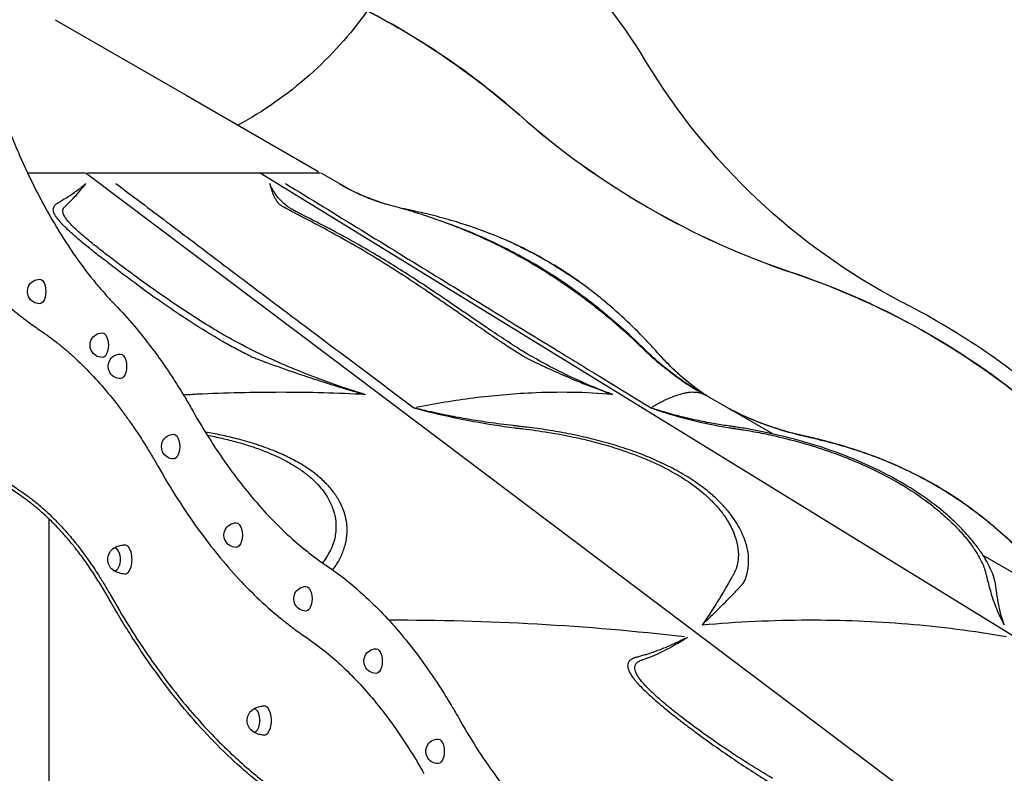
# Model space of a CAD drawing. Units: millimetres. Extents: x 0 to 59400, y 0 to 21000.
# Drawn here: x 53280 to 54565, y 5264 to 6246 of the extents above; entities that cross this region are included whole.
import ezdxf

# ---------------------------------------------------------------- set-up
doc = ezdxf.new("R2010")
doc.units = ezdxf.units.MM
doc.header["$LTSCALE"] = 15
doc.layers.add('P001', color=131, linetype='Continuous')

msp = doc.modelspace()

# ---------------------------------------------------------------- linework, layer by layer
at = {"layer": 'P001'}
for p, q in [((53290.8, 6046.7, 4782.9), (53365.6, 6046.7, 4782.9)), ((53369.5, 6046.7, 4782.9), (53592.7, 6046.7, 4782.9)), ((53690.2, 6033.2, 4782.9), (53690.2, 6033.2, 4782.9)), ((53620.1, 5760.6, 4782.9), (53620.1, 5760.6, 4782.9)), ((54162.7, 5760.4, 4782.9), (54162.7, 5760.4, 4782.9)), ((54171.6, 5758.5, 4782.9), (54171.6, 5758.5, 4782.9)), ((53318.3, 5596, 4782.9), (53318.3, 4447.8, 4782.9)), ((54213.7, 5572.2, 4782.9), (54213.7, 5572.2, 4782.9)), ((54394.2, 5461.3, 4782.9), (54394.1, 5461.4, 4782.9)), ((54027.8, 5453.3, 4782.9), (54027.8, 5453.3, 4782.9)), ((54086.7, 5409, 4782.9), (54086.7, 5409, 4782.9))]:
    msp.add_line(p, q, dxfattribs=at)
at = {"layer": 'P001', "elevation": 4782.9}
for points in [[(53733.8, 6258, -0.056923), (53657.9, 6173.8, -0.05688), (53565.1, 6109)], [(53236.1, 6190.8, 0.013714), (53256.4, 6129.5, 0.016289), (53280.4, 6069.5, 0.013779), (53301.7, 6024.4, 0.016545), (53325.7, 5980.6, 0.016502), (53350, 5942.5, 0.020399), (53377, 5906.3, 0.009285), (53389.2, 5891.9, 0.010297), (53401.9, 5877.9)], [(53114.6, 6063.9, 0.012889), (53139.9, 6021.9, 0.015153), (53167.4, 5981.3, 0.013915), (53192.7, 5948.4, 0.016326), (53220, 5917.1, 0.016363), (53247, 5889.9, 0.019242), (53275.9, 5864.7, 0.010523), (53291.5, 5852.6, 0.011456), (53307.5, 5841.2)], [(53594.8, 6046.7, 0.000005), (53633.2, 6046.7, 0.000052), (53671.6, 6046.7, -0.000172), (53671.9, 6046.7, 0.000623), (53672.3, 6046.7)], [(53363.7, 6030.1, -0.017369), (53351.5, 6020.7, -0.017488), (53338.7, 6012.3, -0.003603), (53336.1, 6010.7, -0.003801), (53333.4, 6009.1, -0.001764), (53331.6, 6008.1, 0.00298), (53329.7, 6007, 0.001565), (53329.1, 6006.6, 0.0023), (53328.5, 6006.3)], [(53730.7, 5757.9, -0.02042), (53654.6, 5784.4, -0.020636), (53580.9, 5817.1, -0.013432), (53553.6, 5831.5, -0.009141), (53527.1, 5847.1, -0.007928), (53500.2, 5864.2, -0.005508), (53473.7, 5881.9, -0.006088), (53437.7, 5907.4, -0.005525), (53402.4, 5933.6, -0.002863), (53388, 5944.6, -0.005308), (53373.9, 5955.9, -0.003884), (53366.4, 5962.1, -0.006768), (53359, 5968.4, -0.008567), (53352, 5974.8, -0.019907), (53345.5, 5981.5, -0.016367), (53342, 5985.6, -0.036714), (53339.1, 5990, -0.028356), (53337.8, 5992.5, -0.05304), (53337, 5995.2, -0.07874), (53336.9, 5998.1, -0.10252), (53337.8, 6000.8, -0.047182), (53338.7, 6002.1, -0.035563), (53339.7, 6003.1, 0.017617), (53345.1, 6008.1, 0.009297), (53350.3, 6013.4, 0.010234), (53357.6, 6021.6, 0.005563), (53364.6, 6029.9, 0.002166), (53365.7, 6031.3, 0.007208), (53366.8, 6032.7)], [(53366.8, 6032.7, 0.003385), (53365.2, 6031.4, -0.001407), (53363.7, 6030.1)], [(53406.1, 6032.8, -0.0002), (53439.1, 6008, -0.000197), (53472.1, 5983.1, -0.000208), (53533.3, 5936.8, 0.000763), (53594.5, 5890.7, 0.000249), (53625.3, 5867.5, 0.000026), (53656.2, 5844.3, -0.000224), (53697.7, 5813.2, -0.000251), (53739.2, 5782, -0.000526), (53766.9, 5761.1, 0.001544), (53794.7, 5740.2)], [(53606.6, 6032.7, 0.009629), (53606.9, 6031.4, 0.003543), (53607.2, 6030.1)], [(54053.5, 5757.9, -0.024998), (53991.3, 5784.5, -0.024912), (53932.1, 5817.1, -0.007853), (53909.1, 5831.9, -0.002842), (53886.4, 5847.1, -0.001476), (53847.7, 5873.6, 0.004446), (53808.8, 5899.8, 0.008731), (53758, 5932.2, 0.012241), (53705.9, 5962.4, 0.004506), (53685.7, 5973.2, 0.002436), (53665.3, 5983.8, 0.000377), (53654.2, 5989.5, -0.004474), (53643.2, 5995.2, -0.003851), (53638.1, 5997.9, -0.011094), (53633.1, 6000.8, -0.058775), (53622.4, 6009.3, -0.049037), (53613.6, 6019.9, -0.024286), (53609.9, 6026.2, -0.010794), (53606.6, 6032.7)], [(53607.2, 6030.1, 0.008176), (53608.4, 6026.2, 0.01034), (53609.7, 6022.5, 0.007666), (53610.6, 6020, 0.009231), (53611.6, 6017.5, 0.007546), (53612.5, 6015.7, 0.008773), (53613.4, 6013.9, 0.006718), (53614, 6012.7, 0.007486), (53614.8, 6011.4, 0.005077), (53615.2, 6010.7, 0.005446), (53615.7, 6009.9, 0.006469), (53616.4, 6008.9, 0.012348), (53617, 6008, 0.017348), (53617.8, 6007.1, 0.021402), (53618.6, 6006.3)], [(53627.3, 6032.8, -0.000302), (53725.8, 5972.3, 0.00012), (53824.3, 5911.7, 0.000307), (53859.9, 5889.9, 0.000164), (53895.4, 5868.1, -0.00004), (53937.3, 5842.4, -0.000079), (53979.1, 5816.8, -0.000011), (53984.2, 5813.7, -0.000011), (53989.2, 5810.6, -0.000051), (54012.5, 5796.3, -0.000049), (54035.8, 5782, -0.000417), (54069.8, 5761.1, 0.001384), (54103.8, 5740.2)], [(53712.7, 6024.1, -0.002443), (53709.9, 6025.5, -0.003223), (53707.1, 6027, -0.003753), (53704.6, 6028.4, -0.005705), (53702.2, 6029.8, -0.002093), (53701.2, 6030.4, 0.004059), (53700.2, 6031, 0.004794), (53698.7, 6031.8, 0.001938), (53697.2, 6032.7)], [(53697.2, 6032.7, -0.004284), (53699, 6031.7, -0.00838), (53700.7, 6030.6, 0.000847), (53701.1, 6030.4, -0.001293), (53701.6, 6030.1)], [(53701.6, 6030.1, 0.009682), (53705.4, 6027.9, 0.004417), (53709.4, 6025.8, 0.014842), (53723.1, 6019.1, 0.01492), (53737.2, 6013.2, 0.005995), (53743.3, 6011, 0.006164), (53749.4, 6008.9, 0.005539), (53753.7, 6007.5, 0.006131), (53758, 6006.3)], [(53750.7, 6008.5, -0.00893), (53740.2, 6012.2, -0.00914), (53729.9, 6016.3, -0.006505), (53722.8, 6019.3, -0.006302), (53715.8, 6022.5, -0.002304), (53713.9, 6023.5, -0.002194), (53712, 6024.4)], [(53750.8, 6008.4, -0.009861), (53739.3, 6012.5, -0.009846), (53728, 6017)], [(53581.7, 5807.7, -0.012556), (53572.9, 5811.9, -0.004226), (53564.3, 5816.4, -0.004913), (53555, 5821.4, -0.003697), (53545.9, 5826.6, -0.010045), (53515.4, 5844.9, -0.00755), (53485.6, 5864.3, -0.006681), (53453.9, 5886.2, -0.00518), (53422.8, 5908.9, -0.00284), (53404.8, 5922.4, -0.003179), (53386.9, 5936.2, -0.003379), (53371.5, 5948.4, -0.007352), (53356.4, 5960.9, -0.003972), (53350.7, 5965.9, -0.006118), (53345, 5971, -0.008799), (53338.7, 5977.1, -0.019146), (53332.7, 5983.5, -0.015917), (53329.5, 5987.5, -0.034088), (53326.6, 5991.8, -0.031534), (53325.2, 5994.7, -0.063533), (53324.4, 5997.9, -0.080261), (53324.5, 6000.8, -0.096746), (53325.6, 6003.5, -0.060985), (53326.9, 6005.1, -0.055763), (53328.5, 6006.3)], [(53937.2, 5807.7, -0.011181), (53930.1, 5812, -0.002343), (53923.2, 5816.4, -0.004622), (53909.8, 5825.2, -0.001615), (53896.5, 5834.1, -0.001212), (53885.8, 5841.5, -0.000645), (53875.1, 5848.9, -0.000469), (53842.2, 5871.5, 0.003144), (53809.3, 5894.1, 0.001328), (53798.2, 5901.5, 0.001651), (53787, 5908.9, 0.00768), (53744.9, 5935.7, 0.009849), (53701.9, 5960.9, 0.006303), (53674.4, 5975.9, 0.002289), (53646.7, 5990.4, -0.000471), (53641.7, 5993, -0.001554), (53636.8, 5995.6, -0.00312), (53629.6, 5999.4, -0.014244), (53622.6, 6003.5, -0.004458), (53620.7, 6004.7, -0.033918), (53618.9, 6006, -0.0067), (53618.7, 6006.1, -0.009635), (53618.6, 6006.3)], [(53758, 6006.3, 0.001656), (53769.5, 6003.2, -0.004727), (53781, 6000, -0.019836), (53840.6, 5980.2, -0.022139), (53898.3, 5955.5, -0.026341), (53962.3, 5920.4, -0.024771), (54022.3, 5879, -0.015148), (54058.5, 5849.6, -0.013304), (54092.8, 5818.2, -0.002435), (54098.2, 5812.9, 0.006299), (54103.6, 5807.8)], [(53784.1, 5999.3, -0.00122), (53782, 5999.8, -0.001312), (53780, 6000.3)], [(53784.1, 5999.3, -0.001275), (53782.1, 5999.8, -0.001328), (53780.2, 6000.2)], [(54117.2, 5807, -0.000159), (54107, 5818.2, 0.005788), (54096.6, 5829.4, 0.013927), (54069.2, 5856.4, 0.016129), (54040.3, 5881.8, 0.026478), (53993, 5916.6, 0.028414), (53942.1, 5946.1, 0.023097), (53896.9, 5966.4, 0.0203), (53850, 5982.8, 0.011478), (53821.9, 5990.6, 0.00864), (53793.6, 5997.3, 0.000379), (53788.8, 5998.3, -0.000779), (53784.1, 5999.3)], [(53795.7, 5996.8, 0.000724), (53789.9, 5998.1, -0.00115), (53784.1, 5999.3)], [(53828.6, 5984.6, -0.001156), (53836.4, 5981.8, -0.002166), (53844.2, 5978.9)], [(54173, 5758, -0.011028), (54156.5, 5767.9, -0.014768), (54140.6, 5778.6, -0.019423), (54117.9, 5796.2, -0.01782), (54096.7, 5815.4, -0.000669), (54089.4, 5822.5, 0.004496), (54082.1, 5829.5, 0.023755), (54025.3, 5878.1, 0.027374), (53963.8, 5920.7, 0.024855), (53905.4, 5952.7, 0.023557), (53844.2, 5978.9)], [(53927.9, 5953, 0.005349), (53917.4, 5957.8, 0.005195), (53906.8, 5962.4)], [(53924.8, 5954.5, -0.012545), (53949.5, 5942.3, -0.013781), (53973.5, 5928.9, -0.007784), (53986.7, 5920.7, -0.007042), (53999.7, 5912.2, -0.002294), (54003.9, 5909.3, -0.002301), (54008, 5906.4)], [(53925.1, 5954.4, -0.011847), (53948.4, 5942.9, -0.013001), (53971.2, 5930.3, -0.009722), (53987.7, 5920.1, -0.008784), (54003.9, 5909.3, -0.001099), (54005.9, 5907.9, -0.001104), (54007.9, 5906.5)], [(54010.4, 5904.8, 0.009382), (53993.9, 5916.1, 0.009591), (53977, 5926.8)], [(53051.9, 5897.2, 0.010745), (53077.1, 5855, 0.012294), (53104.1, 5813.9, 0.010761), (53127.8, 5781.4, 0.012209), (53153, 5749.9, 0.012214), (53178, 5721.6, 0.013916), (53204.5, 5694.7, 0.01193), (53226.9, 5674.1, 0.01333), (53250.4, 5654.6, 0.008897), (53265.9, 5642.9, 0.009553), (53281.8, 5631.8)], [(53280.5, 5626.6, -0.02162), (53244, 5653.5, -0.018345), (53209.7, 5683.3, -0.018762), (53174.1, 5719.1, -0.015795), (53141.1, 5757.4, -0.01579), (53107.9, 5801.2, -0.013402), (53077.2, 5846.8, -0.006285), (53063, 5870, -0.005856), (53049.2, 5893.6)], [(53401.9, 5877.9, -0.001027), (53403.4, 5876.4, -0.001017), (53404.9, 5874.9)], [(53404.9, 5874.9, -0.016942), (53429.7, 5847.4, -0.014402), (53452.8, 5818.4, -0.004807), (53460.6, 5808, -0.004563), (53468.1, 5797.3, -0.006079), (53478.1, 5782.5, -0.005683), (53487.7, 5767.5, -0.00568), (53497.4, 5751.7, -0.005325), (53506.6, 5735.8)], [(53307.5, 5841.2, -0.009863), (53318.5, 5833.6, -0.009152), (53329.1, 5825.5, -0.009162), (53339.8, 5816.8, -0.008481), (53350.2, 5807.6, -0.007277), (53359.2, 5799.2, -0.006806), (53367.9, 5790.5)], [(53581.7, 5807.7, 0.011125), (53587.1, 5805.4, 0.005818), (53592.6, 5803.2, 0.002201), (53598.1, 5801.2, 0.000498), (53603.6, 5799.1, 0.005128), (53640.5, 5786, 0.005707), (53677.7, 5773.7, 0.003401), (53697.8, 5767.5, 0.003832), (53718, 5761.5)], [(53937.2, 5807.7, 0.011483), (53941.4, 5805.4, 0.006447), (53945.7, 5803.2, 0.002485), (53950, 5801.2, 0.00066), (53954.2, 5799.1, 0.005863), (53979.9, 5787.3, 0.006777), (54005.8, 5776.1, 0.005351), (54024.5, 5768.6, 0.00611), (54043.4, 5761.5)], [(54103.6, 5807.8, 0.012844), (54109.2, 5802.9, 0.004588), (54114.8, 5798.2, 0.003491), (54120.4, 5793.7, 0.003045), (54126.1, 5789.3, 0.008328), (54138.8, 5779.8, 0.009343), (54151.8, 5770.8, 0.003925), (54156.3, 5767.9, 0.005865), (54160.8, 5765.1, 0.002146), (54163.8, 5763.3, -0.000414), (54166.9, 5761.5)], [(54117.2, 5807, -0.000232), (54116.7, 5807.6, -0.000198), (54116.1, 5808.2)], [(54176.5, 5756.1, -0.007832), (54170.1, 5760.4, -0.006195), (54163.9, 5764.9, -0.022726), (54142.2, 5782.3, -0.022146), (54122.2, 5801.7, -0.002504), (54119.7, 5804.3, -0.00207), (54117.2, 5807)], [(54161.2, 5766.9, -0.015373), (54146.4, 5778.7, -0.015059), (54132.4, 5791.3, -0.008128), (54125.7, 5798, -0.006208), (54119.1, 5804.9, -0.000823), (54118.2, 5806, -0.000786), (54117.2, 5807)], [(53367.9, 5790.5, -0.017467), (53390.7, 5765.7, -0.014739), (53411.7, 5739.4, -0.006575), (53421.1, 5726.6, -0.006118), (53430.2, 5713.6, -0.004592), (53437.1, 5703.3, -0.004358), (53443.7, 5692.9, -0.005812), (53452.5, 5678.5, -0.005436), (53461, 5663.9)], [(53731.5, 5757.7, 0.0133), (53621.8, 5760.6, 0.012093), (53512, 5758, 0.000962), (53503.1, 5757.5, 0.000962), (53494.2, 5757.1)], [(53718, 5761.5, 0.001247), (53724.3, 5759.7, 0.001286), (53730.7, 5757.9)], [(54054.1, 5757.7, 0.01829), (54001, 5760.5, 0.015849), (53947.9, 5759.7, 0.010522), (53910.2, 5757.1, 0.00949), (53872.6, 5753.1, 0.009056), (53835.1, 5747.6, 0.008172), (53797.7, 5740.8)], [(54043.4, 5761.5, 0.00168), (54048.4, 5759.7, 0.001722), (54053.5, 5757.9)], [(54173.6, 5757.7, 0.051054), (54167.7, 5759.7, 0.041214), (54161.5, 5760.5, 0.023001), (54157.5, 5760.6, 0.018625), (54153.6, 5760.3, 0.018857), (54149.1, 5759.7, 0.014868), (54144.7, 5758.7, 0.017578), (54138.8, 5757, 0.013615), (54133.1, 5755, 0.007501), (54129.5, 5753.6, 0.006504), (54126.1, 5752.1, 0.007014), (54122.1, 5750.3, 0.006058), (54118.2, 5748.3, 0.007779), (54112.8, 5745.4, 0.006527), (54107.5, 5742.4, 0.001594), (54106.2, 5741.6, 0.001531), (54104.8, 5740.8)], [(54166.9, 5761.5, 0.003216), (54168.7, 5760.4, 0.00345), (54170.6, 5759.3, 0.000906), (54171.9, 5758.6, -0.000707), (54173.1, 5757.9)], [(54178.9, 5754.6, -0.000002), (54178.9, 5754.6, -0.000002), (54178.9, 5754.6)], [(54179.1, 5754.4, -0.000002), (54179.1, 5754.4, -0.000002), (54179.1, 5754.4)], [(53794.7, 5740.2, -0.001687), (53807.3, 5736.9, 0.005666), (53820, 5733.8, 0.012922), (53872.7, 5722.7, 0.013534), (53925.9, 5714.4, 0.003892), (53931.3, 5713.8, -0.002108), (53936.7, 5713.1, -0.009654), (53970, 5708.4, -0.012619), (54003, 5702.3, -0.010442), (54029.2, 5696.2, -0.012263), (54055, 5688.8, -0.018961), (54089.8, 5676.6, -0.025641), (54123.2, 5661.4, -0.021837), (54146.5, 5648, -0.029446), (54168.3, 5632.3, -0.013957), (54176.9, 5624.9, -0.016225), (54185, 5617, -0.025523), (54195.7, 5604.7, -0.032333), (54204.8, 5591.3, -0.012921), (54207.7, 5586.1, -0.014366), (54210.3, 5580.8, -0.007124), (54211.5, 5578.2, -0.007546), (54212.5, 5575.6, -0.045847), (54216.7, 5560.6, -0.061652), (54217.7, 5545.1, -0.044754), (54216.2, 5535.2, -0.052848), (54212.8, 5525.7, -0.017253), (54211.1, 5522.6, 0.000164), (54209.3, 5519.5, -0.00688), (54190.7, 5488, -0.015306), (54170.6, 5457.3)], [(53934.1, 5716, 0.001403), (53929.1, 5716.6, -0.002453), (53924.1, 5717.2, -0.002657), (53907.7, 5719.2, -0.00397), (53891.4, 5721.4, -0.006058), (53865.6, 5725.5, -0.006127), (53839.8, 5730.2, -0.003643), (53824.6, 5733.3, -0.004795), (53809.5, 5736.7, -0.004299), (53803.5, 5738.1, 0.004057), (53797.5, 5739.5, 0.000424), (53796.1, 5739.9, -0.001163), (53794.7, 5740.2)], [(54103.8, 5740.2, -0.002404), (54113.6, 5736.9, 0.0075), (54123.4, 5733.8, 0.017048), (54164.7, 5722.6, 0.017325), (54206.7, 5714.4, 0.004969), (54210.9, 5713.7, -0.002683), (54215.2, 5713.1, -0.003886), (54219.7, 5712.4, 0.003134), (54224.1, 5711.7, -0.011206), (54247.9, 5707.5, -0.008394), (54271.6, 5702.3, -0.013789), (54308.3, 5692.5, -0.015497), (54344.3, 5680.7, -0.013728), (54373.7, 5669, -0.015705), (54402.4, 5655.7, -0.019997), (54434.8, 5637.7, -0.024706), (54465.4, 5616.9, -0.01736), (54483.7, 5602.1, -0.020613), (54500.8, 5586, -0.016924), (54512.5, 5573.2, -0.022757), (54523.1, 5559.5, -0.022394), (54531.1, 5547.1, -0.034552), (54537.6, 5533.8, -0.013333), (54539.1, 5529.8, -0.018319), (54540.3, 5525.7, -0.011126), (54541.1, 5522.6, 0.002613), (54541.8, 5519.5, 0.017547), (54547.7, 5497.5, 0.025142), (54555.4, 5476.2, 0.015105), (54559.7, 5466.6, 0.012305), (54564.6, 5457.3)], [(54209.8, 5716, 0.001356), (54205.9, 5716.6, -0.003107), (54202.1, 5717.2, -0.002461), (54192.3, 5718.7, -0.004329), (54182.5, 5720.4, -0.008967), (54160.1, 5724.9, -0.009311), (54137.8, 5730.2, -0.004839), (54126.4, 5733.3, -0.006348), (54115, 5736.7), (54106, 5739.5, 0.000457), (54104.9, 5739.9, -0.002302), (54103.8, 5740.2)], [(54203.1, 5740.6, 0.000009), (54203.1, 5740.6, 0.000009), (54203.1, 5740.6)], [(54203.1, 5740.6, 0.000009), (54203.1, 5740.6, 0.000009), (54203.1, 5740.6)], [(54203.2, 5740.5, -0.000008), (54203.2, 5740.5, -0.000008), (54203.2, 5740.5)], [(53506.6, 5735.8, 0.012872), (53529.6, 5697.6, 0.015169), (53554.6, 5660.8, 0.013893), (53577.5, 5631.1, 0.016347), (53602.1, 5602.8, 0.016328), (53626.4, 5578.3, 0.019276), (53652.4, 5555.6, 0.010509), (53666.3, 5544.8, 0.011469), (53680.7, 5534.6)], [(54206, 5739.1, 0.010912), (54220, 5732.2, 0.009673), (54234.3, 5725.9, 0.019183), (54262.8, 5715.3, 0.017752), (54292, 5706.8, 0.002836), (54296.6, 5705.7, 0.003087), (54301.2, 5704.6)], [(54206, 5739.1, 0.006949), (54214.5, 5734.8, 0.005799), (54223.1, 5730.8, 0.004899), (54229.8, 5727.8, 0.004487), (54236.5, 5725, 0.010042), (54251.4, 5719.2, 0.009693), (54266.5, 5714.1, 0.004999), (54274.3, 5711.7, 0.004409), (54282.1, 5709.4, 0.005624), (54290.8, 5707.1, 0.00572), (54299.6, 5704.9, 0.000554), (54300.4, 5704.7, 0.000237), (54301.1, 5704.6)], [(54694.1, 5457.3, -0.027202), (54658.9, 5482.5, -0.025466), (54626.6, 5511.2, -0.006975), (54618.4, 5519.5, -0.004554), (54610.5, 5527.9, 0.005156), (54595.5, 5543.7, 0.009014), (54580.1, 5559.2, 0.020443), (54542.2, 5592.8, 0.024624), (54501.4, 5622.9, 0.034601), (54441.2, 5657.3, 0.031874), (54377, 5683.3, 0.012645), (54345.7, 5692.8, 0.011967), (54314.1, 5700.8, -0.003503), (54298.9, 5704.4, -0.009705), (54283.8, 5708.3, -0.022876), (54247.3, 5720.4, -0.023485), (54212.2, 5735.9, -0.002633), (54209.2, 5737.4, -0.002274), (54206.2, 5738.9)], [(54224.4, 5512.1, -0.007856), (54225, 5513.1, 0.018319), (54225.5, 5514, 0.024805), (54226.5, 5516.2, 0.011166), (54227.4, 5518.5, 0.02911), (54229.7, 5526.8, 0.034069), (54231, 5535.4, 0.058328), (54230.4, 5551.7, 0.044442), (54226.4, 5567.7, 0.018467), (54223.7, 5574.5, 0.016642), (54220.6, 5581.2, 0.025318), (54214.5, 5591.7, 0.02088), (54207.5, 5601.7, 0.026447), (54196.5, 5614.5, 0.021404), (54184.3, 5626.3, 0.028469), (54164.3, 5641.9, 0.021785), (54142.8, 5655.6, 0.018919), (54120.9, 5667.1, 0.015196), (54098.2, 5677.1, 0.0144), (54073.9, 5686.1, 0.011917), (54049.1, 5693.9, 0.011489), (54022.7, 5700.8, 0.009992), (53996, 5706.6, 0.009489), (53969.1, 5711.4, 0.008425), (53942.1, 5715.1, 0.001127), (53938.1, 5715.6, 0.006598), (53934.1, 5716)], [(54553, 5512.1, -0.00287), (54552.5, 5514.2, 0.014134), (54552, 5516.2), (54550.5, 5520.9, 0.028914), (54545.9, 5532, 0.020325), (54540.3, 5542.6, 0.022915), (54531.8, 5555.6, 0.01722), (54522.3, 5567.9, 0.025429), (54504.7, 5587.1, 0.019877), (54485.4, 5604.6, 0.02679), (54454.4, 5628, 0.021683), (54421.2, 5648.2, 0.021498), (54383.3, 5667.1, 0.017914), (54344, 5682.9, 0.019262), (54297.1, 5697.8, 0.017344), (54249.3, 5709.2, 0.006441), (54231.8, 5712.6, 0.006898), (54214.2, 5715.4, 0.001359), (54212, 5715.7, 0.003203), (54209.8, 5716)], [(53688.7, 5529.1, 0.037745), (53697.1, 5541.7, 0.045271), (53703.2, 5555.6, 0.045796), (53706.7, 5570.2, 0.052175), (53707.4, 5585.3, 0.06135), (53704, 5603.3, 0.052468), (53696.6, 5620.1, 0.019407), (53692.7, 5626.3, 0.017453), (53688.3, 5632.3, 0.017877), (53683.2, 5638.5, 0.015745), (53677.6, 5644.2, 0.015952), (53671.1, 5650.1, 0.013892), (53664.4, 5655.6, 0.016808), (53655.1, 5662.2, 0.014123), (53645.4, 5668.2, 0.02155), (53628.1, 5677.3, 0.016294), (53610.1, 5685.1, 0.017847), (53586.9, 5693.3, 0.013623), (53563.1, 5700.1, 0.010199), (53542.9, 5704.8, 0.008542), (53522.6, 5708.8)], [(53525, 5704.8, -0.009072), (53544.5, 5700.7, -0.010695), (53563.7, 5695.8, -0.010603), (53580.6, 5690.8, -0.013098), (53597.3, 5684.9, -0.011378), (53610, 5679.7, -0.013684), (53622.4, 5674, -0.008302), (53629.2, 5670.4, -0.00934), (53635.8, 5666.6, -0.0063), (53640, 5664.1, -0.006821), (53644.2, 5661.4, -0.023132), (53656.5, 5652.3, -0.030162), (53667.8, 5642, -0.024675), (53675, 5633.7, -0.029556), (53681.4, 5624.7, -0.045865), (53688.2, 5611, -0.053973), (53692.2, 5596.1, -0.063), (53692.7, 5579, -0.061123), (53689, 5562.2, -0.035038), (53684.7, 5552.6, -0.031739), (53679.3, 5543.6, -0.009613), (53677.4, 5540.9, -0.009313), (53675.3, 5538.3)], [(54301.1, 5704.6, -0.000253), (54311.6, 5702.2, -0.004448), (54322.1, 5699.7, -0.00698), (54341.1, 5694.7, -0.007207), (54359.9, 5689.2, -0.015474), (54395.2, 5677.2, -0.017096), (54429.5, 5662.9)], [(54301.2, 5704.6, 0.00066), (54308.8, 5702.9, -0.003164), (54316.4, 5701.1, -0.007926), (54338.4, 5695.5, -0.008338), (54360.2, 5689.1, -0.00198), (54365, 5687.6, -0.002038), (54369.8, 5686.1)], [(54391.5, 5678.6, -0.007061), (54406.5, 5672.8, -0.007351), (54421.3, 5666.6)], [(53461, 5663.9, 0.012888), (53486.3, 5621.9, 0.015153), (53513.9, 5581.3, 0.013915), (53539.2, 5548.4, 0.016325), (53566.4, 5517.1, 0.016362), (53593.4, 5489.9, 0.019242), (53622.3, 5464.7, 0.010523), (53637.9, 5452.6, 0.011455), (53654, 5441.2)], [(54429.5, 5662.9, -0.013576), (54456.2, 5649.8, -0.014665), (54482.1, 5635.2, -0.005668), (54492, 5629.1, -0.005389), (54501.9, 5622.7, -0.003961), (54509.1, 5617.9, -0.003974), (54516.2, 5612.9)], [(54429.5, 5662.9, -0.013671), (54456.4, 5649.7, -0.014758), (54482.4, 5635, -0.005609), (54492.3, 5628.9, -0.005334), (54502, 5622.6, -0.00392), (54509.1, 5617.8, -0.003931), (54516.2, 5612.9)], [(53395.7, 5493.6, 0.008816), (53385.3, 5511.1, 0.009818), (53374.3, 5528.2, 0.009833), (53363.3, 5544, 0.011035), (53351.7, 5559.2, 0.009185), (53342, 5570.9, 0.010201), (53331.9, 5582.1, 0.008145), (53323.9, 5590.5, 0.00883), (53315.6, 5598.5, 0.006623), (53309.4, 5604.1, 0.007063), (53303.1, 5609.6, 0.012464), (53292, 5618.4, 0.013847), (53280.5, 5626.6)], [(53281.8, 5631.8, -0.014326), (53293.9, 5623.1, -0.012862), (53305.5, 5613.8, -0.01285), (53317.3, 5603.4, -0.011492), (53328.5, 5592.3, -0.013408), (53341.8, 5578, -0.011776), (53354.3, 5563, -0.013442), (53368.7, 5544, -0.011669), (53382, 5524.2, -0.007308), (53390.4, 5510.8, -0.006728), (53398.4, 5497.2)], [(54516.2, 5612.9, -0.017246), (54546, 5590.1, -0.015559), (54574.2, 5565.5, -0.007797), (54589.4, 5550.9, -0.007253), (54604.2, 5535.8, -0.003821), (54610.5, 5529.1, -0.000046), (54616.7, 5522.4)], [(53402, 5556.5, -0.022557), (53403.9, 5557.8, -0.022048), (53406, 5559, -0.055739), (53411.6, 5561, -0.054748), (53417.5, 5561.7)], [(54532.2, 5540.5, 0.000003), (54532.2, 5540.5, 0.000003), (54532.2, 5540.5)], [(54539, 5544.7, 0.003269), (54539.2, 5544.3, 0.004478), (54539.4, 5544, 0.003525), (54539.6, 5543.7, 0.005252), (54539.8, 5543.5, 0.003561), (54539.8, 5543.4, 0.00644), (54539.9, 5543.3), (54540, 5543.2)], [(53417.5, 5523.7, -0.058301), (53411.2, 5524.6, -0.059498), (53405.3, 5526.9, -0.018475), (53403.6, 5527.9, -0.018839), (53402, 5529)], [(53680.7, 5534.6, -0.020974), (53707.2, 5515.2, -0.017915), (53732.1, 5493.7, -0.01786), (53757.2, 5468.7, -0.015185), (53780.7, 5442, -0.016527), (53806.4, 5408.8, -0.013955), (53830.1, 5374, -0.006988), (53841.8, 5355, -0.006461), (53853.1, 5335.8)], [(54173.4, 5460, 0.000823), (54175.1, 5461.7, -0.001492), (54176.8, 5463.3, 0.001612), (54182.9, 5469.4, 0.00052), (54189, 5475.4, 0.001376), (54198.5, 5484.8, 0.00307), (54207.8, 5494.2, 0.001396), (54211.7, 5498.2, 0.001915), (54215.5, 5502.3, 0.001501), (54218.4, 5505.3, 0.004514), (54221.2, 5508.3, 0.005087), (54222.6, 5509.9, 0.008571), (54224, 5511.5, 0.002324), (54224.2, 5511.8, -0.009049), (54224.4, 5512.1)], [(54563.6, 5460, -0.003579), (54563.3, 5460.8, -0.00168), (54563, 5461.7, -0.001455), (54562.1, 5464.2, -0.007433), (54561.3, 5466.8, -0.007548), (54560.4, 5469.8, -0.004661), (54559.7, 5472.8, -0.011655), (54557.8, 5481.1, -0.007564), (54556.3, 5489.4, -0.004803), (54555.2, 5495.8, -0.003093), (54554.3, 5502.2, -0.0004), (54554.1, 5503.8, 0.000284), (54553.9, 5505.4, 0.003119), (54553.5, 5508.5, -0.004818), (54553, 5511.5, -0.000244), (54553, 5511.8, -0.008855), (54553, 5512.1)], [(53398.4, 5497.2, 0.010746), (53423.5, 5454.9, 0.012295), (53450.6, 5413.9, 0.010762), (53474.3, 5381.4, 0.01221), (53499.4, 5349.9, 0.012215), (53524.5, 5321.6, 0.013918), (53550.9, 5294.7, 0.011931), (53573.4, 5274.1, 0.013331), (53596.8, 5254.6, 0.008898), (53612.3, 5242.9, 0.009554), (53628.2, 5231.8)], [(53626.9, 5226.6, -0.021621), (53590.4, 5253.5, -0.018346), (53556.2, 5283.2, -0.018763), (53520.6, 5319.1, -0.015796), (53487.6, 5357.3, -0.015791), (53454.3, 5401.1, -0.013402), (53423.7, 5446.8, -0.006289), (53409.4, 5470, -0.005859), (53395.7, 5493.6)], [(54147.7, 5441.6, 0.01526), (53955.2, 5458.2, 0.014357), (53762.1, 5463.4)], [(54566.9, 5441.6, 0.0242), (54438.5, 5458.3, 0.021191), (54309.1, 5463.4, 0.010643), (54239.7, 5461.7, 0.009798), (54170.5, 5457.1)], [(54170.6, 5457.3, -0.000951), (54172, 5458.6, 0.00159), (54173.4, 5460)], [(54564.6, 5457.3, 0.000681), (54564.1, 5458.6, -0.007965), (54563.6, 5460)], [(53654, 5441.2, -0.021021), (53677.4, 5424, -0.017868), (53699.4, 5405.1, -0.017891), (53721.8, 5382.8, -0.015152), (53742.6, 5359, -0.016552), (53765.7, 5329.3, -0.013932), (53786.8, 5298.2, -0.006991), (53797.4, 5281.2, -0.006457), (53807.5, 5263.8)], [(54262.2, 5257.2, -0.008246), (54230.9, 5276.4, -0.006994), (54200.2, 5296.5, -0.006362), (54172.9, 5315.5, -0.008189), (54146.2, 5335.3, -0.002196), (54140, 5340, -0.002599), (54133.9, 5344.8, -0.007653), (54118.5, 5357.5, -0.016068), (54103.8, 5370.8, -0.01174), (54096.6, 5378, -0.025125), (54090.1, 5385.7, -0.018539), (54087, 5390, -0.03836), (54084.4, 5394.7, -0.020887), (54083.6, 5396.6, -0.030489), (54083, 5398.7, -0.076134), (54082.8, 5402.4, -0.114124), (54083.9, 5406, -0.116781), (54086.9, 5409.1, -0.043405), (54090.8, 5411.2, -0.013952), (54092.2, 5411.7, -0.007284), (54093.6, 5412.2, 0.013271), (54098.5, 5413.9, 0.005003), (54103.4, 5415.8, 0.028168), (54127.5, 5427.2, 0.014706), (54150.5, 5440.6, -0.000071), (54150.9, 5440.9, -0.000145), (54151.3, 5441.1)], [(54144.6, 5437.7, -0.004115), (54138, 5434.6, -0.005622), (54131.5, 5431.6, -0.006379), (54124.1, 5428.4, -0.005961), (54116.6, 5425.4, -0.006936), (54108.2, 5422.3, -0.007209), (54099.8, 5419.4, -0.00595), (54094.3, 5417.7, -0.003158), (54088.9, 5416.1), (54086.1, 5415.4, -0.002727), (54085.2, 5415.1, 0.00513), (54084.2, 5414.9, 0.000524), (54083.9, 5414.8, 0.012183), (54083.6, 5414.7)], [(54151.3, 5441.1, 0.000268), (54147.9, 5439.4, -0.001803), (54144.6, 5437.7)], [(54083.6, 5414.7, 0.071358), (54083.2, 5414.6, -0.006914), (54082.8, 5414.5, 0.02977), (54081.4, 5414.1, 0.032805), (54080.2, 5413.4, 0.009428), (54079.2, 5412.9, 0.001956), (54078.3, 5412.3, 0.018862), (54076.9, 5411.3, 0.051999), (54075.6, 5410.2, 0.048852), (54074.7, 5408.9, 0.042024), (54074, 5407.4, 0.082724), (54073.4, 5404.5, 0.058475), (54073.7, 5401.5, 0.037871), (54074.4, 5399, 0.023431), (54075.4, 5396.7, 0.020101), (54076.7, 5394.2, 0.012589), (54078.2, 5391.8, 0.011401), (54079.8, 5389.4, 0.008679), (54081.6, 5387.1, 0.009747), (54083.9, 5384.1, 0.007424), (54086.3, 5381.3, 0.012776), (54091.8, 5375.5, 0.00785), (54097.5, 5369.9, 0.008813), (54105.7, 5362.4, 0.005529), (54114.1, 5355.1, 0.004834), (54123.3, 5347.5, 0.003432), (54132.5, 5340, 0.001876), (54138.2, 5335.6, 0.00164), (54143.8, 5331.2)], [(53583.9, 5346.5, -0.022557), (53585.8, 5347.8, -0.022048), (53587.8, 5349, -0.055739), (53593.4, 5351, -0.054748), (53599.3, 5351.7)], [(53853.1, 5335.8, 0.01287), (53876, 5297.6, 0.015167), (53901.1, 5260.8, 0.013891), (53923.9, 5231.1, 0.016344), (53948.6, 5202.8, 0.016325), (53972.9, 5178.3, 0.019272), (53998.8, 5155.6, 0.010507), (54012.8, 5144.8, 0.011467), (54027.2, 5134.6)], [(54143.8, 5331.2, 0.004294), (54160.3, 5318.8, 0.003661), (54177, 5306.6, 0.010062), (54224.6, 5273.7, 0.009497), (54273.4, 5242.8, 0.002073), (54283.9, 5236.5, 0.002787), (54294.5, 5230.2), (54309.6, 5221.6, 0.001357), (54319.1, 5216.2, 0.001244), (54328.7, 5210.9, -0.006355), (54336.3, 5206.5, -0.011813), (54343.8, 5201.9, -0.001567), (54346.6, 5200, 0.015862), (54349.4, 5198.3, 0.007301), (54350.2, 5197.8, 0.010322), (54351.1, 5197.4)], [(53599.3, 5313.7, -0.058301), (53593, 5314.6, -0.059498), (53587.1, 5316.9, -0.018475), (53585.5, 5317.9, -0.018839), (53583.9, 5319)]]:
    msp.add_lwpolyline(points, format="xyb", dxfattribs=at)
for points in [[(53326.9, 6246.5), (53497.6, 6147.9), (53668.4, 6049.3)], [(54955.6, 4849.1), (54638, 5088.5), (54320.4, 5327.9), (54002.7, 5567.3), (53685.1, 5806.7), (53367.4, 6046.1)], [(55542.6, 4849.3), (55152.9, 5088.7), (54763.3, 5328.1), (54373.6, 5567.5), (53984, 5806.9), (53594.3, 6046.3)], [(53710, 6025.5), (53673.8, 6046.3)], [(53710.2, 6025.3), (53710.2, 6025.3)], [(54262.6, 5706.4), (54160.8, 5765.2)], [(54527, 5553.8), (54527, 5553.8)], [(54730.9, 5436), (54536.9, 5548)]]:
    msp.add_lwpolyline(points, dxfattribs=at)
at = {"layer": 'P001'}
for centre, radius, start, end in [((53498, 5830.3, 4782.9), 700.1, 31.1219, 62.7577), ((54620.2, 6902.2, 4782.9), 1040, 228.5859, 251.4218), ((53976.7, 4987.4, 4782.9), 1000, 62.6997, 63.0787), ((53976.7, 4987.4, 4782.9), 1000, 48.5793, 62.6996)]:
    msp.add_arc(centre, radius, start, end, dxfattribs=at)
at = {"layer": 'P001', "extrusion": (2.96647e-13, -2.22045e-16, -1)}
for centre, radius, start, end in [((-53283.3, 5386.6, -4782.9), 981, 117.3912, 131.4194), ((-54824.9, 6631.5, -4782.9), 850, 297.7276, 328.8795), ((-53666.9, 6046.7, -4782.9), 3, 119.9999, 179.9867), ((-53365.6, 6043.7, -4782.9), 3, 90, 127.0044), ((-53369.5, 6043.7, -4782.9), 3, 50.0804, 90), ((-53592.7, 6043.7, -4782.9), 3, 90, 121.5666), ((-53594.8, 6043.7, -4782.9), 3, 70, 90), ((-53976.7, 4987.4, -4782.9), 980, 108.5761, 117.0023), ((-53306.6, 5892.1, -4782.9), 16, 270, 334.3411), ((-53976.7, 4987.5, -4782.9), 980, 117.0024, 131.4209), ((-53388.2, 5822.1, -4782.9), 16, 270, 334.3411), ((-53411.9, 5794.5, -4782.9), 16, 270, 334.3411), ((-53481.3, 5689.9, -4782.9), 16, 25.6589, 90), ((-53481.3, 5689.9, -4782.9), 16, 270, 334.3411), ((-53562.9, 5574.4, -4782.9), 16, 270, 334.3411), ((-53653.9, 5491.4, -4782.9), 16, 270, 334.3411), ((-53745.3, 5410.1, -4782.9), 16, 25.6589, 90), ((-53745.3, 5410.1, -4782.9), 16, 270, 334.3411), ((-53826.2, 5292.5, -4782.9), 16, 270, 334.3411)]:
    msp.add_arc(centre, radius, start, end, dxfattribs=at)
at = {"layer": 'P001', "extrusion": (2.80555e-13, 7.50827e-15, -1)}
for centre in [(-53306.6, 5892.1, -4782.9), (-53562.9, 5574.4, -4782.9)]:
    msp.add_arc(centre, 16, 25.6589, 90, dxfattribs=at)
at = {"layer": 'P001', "extrusion": (2.80626e-13, -7.89388e-15, -1)}
msp.add_arc((-53306.6, 5892.1, -4782.9), 16, 334.3411, 25.6589, dxfattribs=at)
at = {"layer": 'P001', "extrusion": (2.96588e-13, -2.42845e-16, -1)}
for centre in [(-53388.2, 5822.1, -4782.9), (-53826.2, 5292.5, -4782.9)]:
    msp.add_arc(centre, 16, 25.6589, 90, dxfattribs=at)
at = {"layer": 'P001', "extrusion": (2.96687e-13, -2.02815e-16, -1)}
for centre in [(-53388.2, 5822.1, -4782.9), (-53411.9, 5794.5, -4782.9), (-53653.9, 5491.4, -4782.9), (-53745.3, 5410.1, -4782.9), (-53826.2, 5292.5, -4782.9)]:
    msp.add_arc(centre, 16, 334.3411, 25.6589, dxfattribs=at)
at = {"layer": 'P001', "extrusion": (2.96617e-13, -1.828e-16, -1)}
msp.add_arc((-53411.9, 5794.5, -4782.9), 16, 25.6589, 90, dxfattribs=at)
at = {"layer": 'P001', "extrusion": (2.96678e-13, -1.828e-16, -1)}
msp.add_arc((-53481.3, 5689.9, -4782.9), 16, 334.3411, 25.6589, dxfattribs=at)
at = {"layer": 'P001', "extrusion": (2.80635e-13, -7.9139e-15, -1)}
msp.add_arc((-53562.9, 5574.4, -4782.9), 16, 334.3411, 25.6589, dxfattribs=at)
at = {"layer": 'P001', "extrusion": (2.9664e-13, -1.59606e-16, -1)}
msp.add_arc((-53412.8, 5542.7, -4782.9), 17.5, 308.8172, 51.1828, dxfattribs=at)
at = {"layer": 'P001', "extrusion": (2.96607e-13, -2.02815e-16, -1)}
msp.add_arc((-53653.9, 5491.4, -4782.9), 16, 25.6589, 90, dxfattribs=at)
at = {"layer": 'P001', "extrusion": (3.17024e-13, 2.5106e-14, -1)}
msp.add_arc((-53594.6, 5332.7, -4782.9), 17.5, 308.8172, 51.1828, dxfattribs=at)
at = {"layer": 'P001'}
for centre, major_axis, ratio, start_param, end_param in [((53283.8, 5387.4, 4782.9), (0, 980), 1, 5.560256, 5.806093), ((54620.2, 6902.1, 4782.9), (0, 1040), 1, 2.418663, 2.817393), ((53976.7, 4987.4, 4782.9), (0, 980), 1, 5.560256, 5.958919), ((53417.5, 5542.7, 4782.9), (0, -19), 0.5, 6.273797, 9.434167), ((53404.6, 5542.7, 4782.9), (0, -14.7), 0.5, 5.900735, 9.807229), ((53586.4, 5332.7, 4782.9), (0, -14.7), 0.5, 5.900735, 9.807229), ((53599.4, 5332.7, 4782.9), (0, -19), 0.5, 6.273797, 9.434167)]:
    msp.add_ellipse(centre, major_axis=major_axis, ratio=ratio, start_param=start_param, end_param=end_param, dxfattribs=at)
at = {"layer": 'P001', "extrusion": (0, 0, -1)}
for centre, major_axis, ratio, start_param, end_param in [((53306.6, 5892.1, 4782.9), (0, 16), 0.5, 0, 3.141593), ((53388.2, 5822.1, 4782.9), (0, 16), 0.5, 0, 3.141593), ((53411.9, 5794.5, 4782.9), (0, 16), 0.5, 0, 3.141593), ((53481.3, 5689.9, 4782.9), (0, 16), 0.5, 0, 3.141593), ((53282.2, 5629.1, 4782.9), (-1.67, -2.49), 0.820899, 0.000162, 0.0002), ((53562.9, 5574.4, 4782.9), (0, 16), 0.5, 0, 3.141593), ((53653.9, 5491.4, 4782.9), (0, 16), 0.5, 0, 3.141593), ((53745.3, 5410.1, 4782.9), (0, 16), 0.5, 0, 3.141593), ((53826.2, 5292.5, 4782.9), (0, 16), 0.5, 0, 3.141593)]:
    msp.add_ellipse(centre, major_axis=major_axis, ratio=ratio, start_param=start_param, end_param=end_param, dxfattribs=at)

doc.saveas('drawing.dxf')
